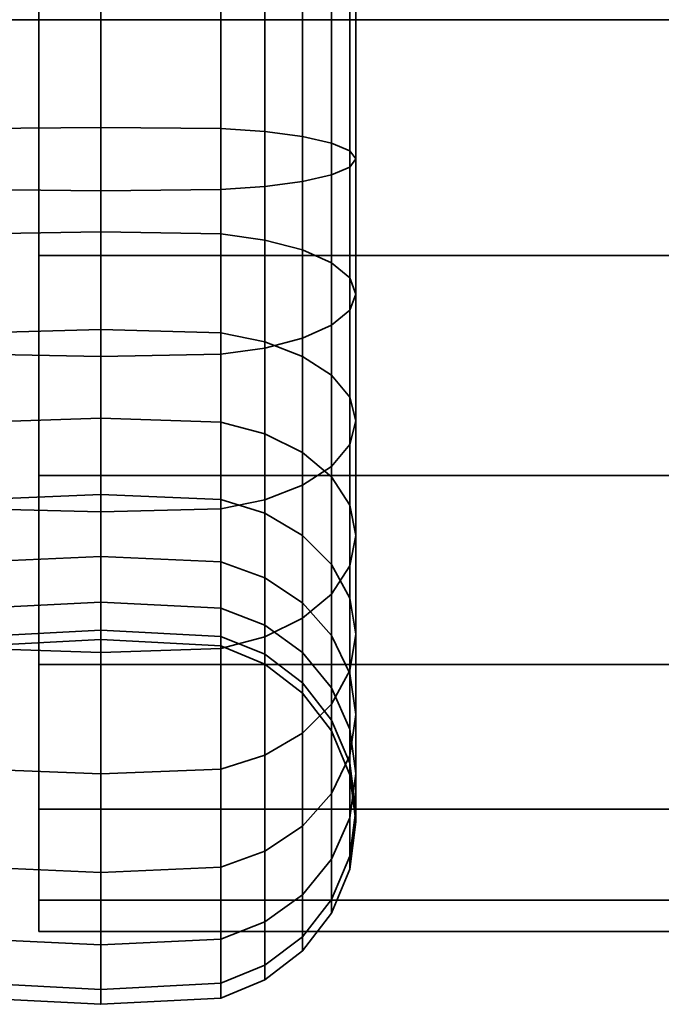
# Model space of a CAD drawing. Units: millimetres. Extents: x -360 to 360, y 0 to 502.
# Drawn here: x -307 to -289, y 330 to 357 of the extents above; entities that cross this region are included whole.
import ezdxf

# ---------------------------------------------------------------- set-up
doc = ezdxf.new("R2010")
doc.units = ezdxf.units.MM
doc.layers.add('kedersystem', color=4, linetype='Continuous', lineweight=35)

msp = doc.modelspace()

# ---------------------------------------------------------------- meshes
at = {"layer": 'kedersystem'}
mesh = msp.add_polyface(dxfattribs=at)
corners = [(-306.5, 331.524, 136.832), (306.5, 331.524, 136.832), (-306.5, 332.376, 143.302), (306.5, 332.376, 143.302), (-306.5, 334.873, 149.332), (306.5, 334.873, 149.332), (-306.5, 338.846, 154.51), (306.5, 338.846, 154.51), (-306.5, 344.024, 158.483), (306.5, 344.024, 158.483), (-306.5, 350.053, 160.98), (306.5, 350.053, 160.98), (-306.5, 356.524, 161.832), (306.5, 356.524, 161.832), (-306.5, 362.994, 160.98), (306.5, 362.994, 160.98), (-306.5, 369.024, 158.483), (306.5, 369.024, 158.483), (-306.5, 374.201, 154.51), (306.5, 374.201, 154.51), (-306.5, 378.174, 149.332), (306.5, 378.174, 149.332), (-306.5, 380.672, 143.302), (306.5, 380.672, 143.302), (-306.5, 381.524, 136.832), (306.5, 381.524, 136.832), (-306.5, 380.672, 130.362), (306.5, 380.672, 130.362), (-306.5, 378.174, 124.332), (306.5, 378.174, 124.332), (-306.5, 374.201, 119.154), (306.5, 374.201, 119.154), (-306.5, 369.024, 115.181), (306.5, 369.024, 115.181), (-306.5, 362.994, 112.684), (306.5, 362.994, 112.684), (-306.5, 356.524, 111.832), (306.5, 356.524, 111.832), (-306.5, 350.053, 112.684), (306.5, 350.053, 112.684), (-306.5, 344.024, 115.181), (306.5, 344.024, 115.181), (-306.5, 338.846, 119.154), (306.5, 338.846, 119.154), (-306.5, 334.873, 124.332), (306.5, 334.873, 124.332), (-306.5, 332.376, 130.362), (306.5, 332.376, 130.362)]
mesh.append_faces([[corners[k] for k in face] for face in [(1, 3, 2, 0), (3, 5, 4, 2), (5, 7, 6, 4), (7, 9, 8, 6), (9, 11, 10, 8), (11, 13, 12, 10), (13, 15, 14, 12), (15, 17, 16, 14), (17, 19, 18, 16), (19, 21, 20, 18), (21, 23, 22, 20), (23, 25, 24, 22), (25, 27, 26, 24), (27, 29, 28, 26), (29, 31, 30, 28), (31, 33, 32, 30), (33, 35, 34, 32), (35, 37, 36, 34), (37, 39, 38, 36), (39, 41, 40, 38), (41, 43, 42, 40), (43, 45, 44, 42), (45, 47, 46, 44), (47, 1, 0, 46)]])
mesh.append_faces([[corners[k] for k in face] for face in [(0, 44, 46), (47, 3, 1)]], dxfattribs={"vtx0": -1})
mesh.append_faces([[corners[k] for k in face] for face in [(0, 4, 6), (0, 6, 8), (0, 8, 10), (0, 10, 12), (0, 12, 14), (0, 14, 16), (0, 16, 18), (0, 18, 20), (0, 20, 22), (0, 22, 24), (0, 24, 26), (0, 26, 28), (0, 28, 30), (0, 30, 32), (0, 32, 34), (0, 34, 36), (0, 36, 38), (0, 38, 40), (0, 40, 42), (0, 42, 44), (47, 43, 41), (47, 41, 39), (47, 39, 37), (47, 37, 35), (47, 35, 33), (47, 33, 31), (47, 31, 29), (47, 29, 27), (47, 27, 25), (47, 25, 23), (47, 23, 21), (47, 21, 19), (47, 19, 17), (47, 17, 15), (47, 15, 13), (47, 13, 11), (47, 11, 9), (47, 9, 7), (47, 7, 5), (47, 5, 3)]], dxfattribs={"vtx0": -1, "vtx2": -1})
mesh.append_faces([[corners[k] for k in face] for face in [(0, 2, 4), (47, 45, 43)]], dxfattribs={"vtx2": -1})
mesh = msp.add_polyface(dxfattribs=at)
corners = [(-309.8, 365.551, 121.197), (-309.3, 365.359, 121.529), (-309.3, 367.882, 123.296), (-309.8, 368.128, 123.002), (-309.8, 362.698, 119.867), (-309.3, 362.567, 120.228), (-309.8, 359.659, 119.053), (-309.3, 359.592, 119.431), (-309.8, 356.524, 118.778), (-309.3, 356.524, 119.162), (-304.8, 356.524, 163.832), (-304.8, 361.212, 163.422), (-308.094, 361.183, 163.254), (-308.094, 356.524, 163.662), (-309.3, 361.096, 162.762), (-309.3, 356.524, 163.162), (-309.3, 356.524, 154.502), (-309.3, 359.592, 154.233), (-308.094, 359.505, 153.742), (-308.094, 356.524, 154.002), (-304.8, 359.476, 153.574), (-304.8, 356.524, 153.832), (-301.506, 359.505, 153.742), (-301.506, 356.524, 154.002), (-301.506, 356.524, 163.662), (-301.506, 361.183, 163.254), (-304.8, 365.758, 162.204), (-308.094, 365.7, 162.044), (-309.3, 365.529, 161.574), (-309.3, 362.567, 153.436), (-308.094, 362.396, 152.967), (-304.8, 362.338, 152.807), (-301.506, 362.396, 152.967), (-301.506, 365.7, 162.044), (-304.8, 370.024, 160.215), (-308.094, 369.939, 160.067), (-309.3, 369.689, 159.635), (-309.3, 365.359, 152.135), (-308.094, 365.109, 151.702), (-304.8, 365.024, 151.554), (-301.506, 365.109, 151.702), (-301.506, 369.939, 160.067), (-309.3, 367.882, 150.368), (-308.094, 367.561, 149.985), (-304.8, 367.451, 149.855), (-301.506, 367.561, 149.985), (-309.3, 370.06, 148.19), (-308.094, 369.677, 147.869), (-304.8, 369.547, 147.759), (-309.3, 371.826, 145.667), (-308.094, 371.394, 145.417), (-304.8, 371.246, 145.332), (-308.094, 371.394, 128.247), (-308.094, 369.677, 125.795), (-304.8, 369.547, 125.905), (-304.8, 371.246, 128.332), (-309.3, 370.06, 125.474), (-308.094, 367.561, 123.679), (-304.8, 367.451, 123.809), (-308.094, 365.109, 121.962), (-304.8, 365.024, 122.11), (-304.8, 370.024, 113.449), (-304.8, 365.758, 111.46), (-308.094, 365.7, 111.62), (-308.094, 369.939, 113.597), (-309.3, 365.529, 112.09), (-309.3, 369.689, 114.029), (-308.094, 362.396, 120.697), (-304.8, 362.338, 120.857), (-304.8, 361.212, 110.242), (-308.094, 361.183, 110.41), (-309.3, 361.096, 110.902), (-308.094, 359.505, 119.922), (-304.8, 359.476, 120.09), (-304.8, 356.524, 109.832), (-308.094, 356.524, 110.002), (-309.3, 356.524, 110.502), (-308.094, 356.524, 119.662), (-304.8, 356.524, 119.832)]
mesh.append_faces([[corners[k] for k in face] for face in [(0, 1, 2, 3), (4, 5, 1, 0), (6, 7, 5, 4), (8, 9, 7, 6), (10, 11, 12, 13), (13, 12, 14, 15), (16, 17, 18, 19), (19, 18, 20, 21), (21, 20, 22, 23), (24, 25, 11, 10), (11, 26, 27, 12), (12, 27, 28, 14), (17, 29, 30, 18), (18, 30, 31, 20), (20, 31, 32, 22), (25, 33, 26, 11), (26, 34, 35, 27), (27, 35, 36, 28), (29, 37, 38, 30), (30, 38, 39, 31), (31, 39, 40, 32), (33, 41, 34, 26), (37, 42, 43, 38), (38, 43, 44, 39), (39, 44, 45, 40), (42, 46, 47, 43), (43, 47, 48, 44), (46, 49, 50, 47), (47, 50, 51, 48), (52, 53, 54, 55), (56, 2, 57, 53), (53, 57, 58, 54), (2, 1, 59, 57), (57, 59, 60, 58), (61, 62, 63, 64), (64, 63, 65, 66), (1, 5, 67, 59), (59, 67, 68, 60), (62, 69, 70, 63), (63, 70, 71, 65), (5, 7, 72, 67), (67, 72, 73, 68), (69, 74, 75, 70), (70, 75, 76, 71), (7, 9, 77, 72), (72, 77, 78, 73)]])
mesh = msp.add_polyface(dxfattribs=at)
corners = [(-301.506, 356.524, 154.002), (-301.506, 359.505, 153.742), (-300.3, 359.592, 154.233), (-300.3, 356.524, 154.502), (-299.264, 359.73, 155.016), (-299.264, 356.524, 155.296), (-298.47, 359.91, 156.036), (-298.47, 356.524, 156.332), (-297.97, 360.119, 157.223), (-297.97, 356.524, 157.538), (-297.8, 360.344, 158.498), (-297.8, 356.524, 158.832), (-297.97, 360.569, 159.772), (-297.97, 356.524, 160.126), (-298.47, 360.778, 160.96), (-298.47, 356.524, 161.332), (-299.264, 360.958, 161.98), (-299.264, 356.524, 162.368), (-300.3, 361.096, 162.762), (-300.3, 356.524, 163.162), (-301.506, 361.183, 163.254), (-301.506, 356.524, 163.662), (-301.506, 362.396, 152.967), (-300.3, 362.567, 153.436), (-299.264, 362.839, 154.183), (-298.47, 363.193, 155.156), (-297.97, 363.606, 156.289), (-297.8, 364.048, 157.505), (-297.97, 364.491, 158.721), (-298.47, 364.903, 159.854), (-299.264, 365.257, 160.828), (-300.3, 365.529, 161.574), (-301.506, 365.7, 162.044), (-301.506, 365.109, 151.702), (-300.3, 365.359, 152.135), (-304.8, 365.024, 122.11), (-304.8, 362.338, 120.857), (-301.506, 362.396, 120.697), (-301.506, 365.109, 121.962), (-304.8, 359.476, 120.09), (-301.506, 359.505, 119.922), (-300.3, 359.592, 119.431), (-300.3, 362.567, 120.228), (-299.264, 359.73, 118.648), (-299.264, 362.839, 119.481), (-298.47, 359.91, 117.628), (-298.47, 363.193, 118.508), (-297.97, 360.119, 116.441), (-297.97, 363.606, 117.375), (-297.8, 360.344, 115.166), (-297.8, 364.048, 116.159), (-297.97, 360.569, 113.892), (-297.97, 364.491, 114.943), (-298.47, 360.778, 112.704), (-298.47, 364.903, 113.81), (-299.264, 360.958, 111.684), (-299.264, 365.257, 112.836), (-300.3, 361.096, 110.902), (-300.3, 365.529, 112.09), (-301.506, 361.183, 110.41), (-301.506, 365.7, 111.62), (-304.8, 361.212, 110.242), (-304.8, 365.758, 111.46), (-304.8, 356.524, 119.832), (-301.506, 356.524, 119.662), (-300.3, 356.524, 119.162), (-299.264, 356.524, 118.368), (-298.47, 356.524, 117.332), (-297.97, 356.524, 116.126), (-297.8, 356.524, 114.832), (-297.97, 356.524, 113.538), (-298.47, 356.524, 112.332), (-299.264, 356.524, 111.296), (-300.3, 356.524, 110.502), (-301.506, 356.524, 110.002), (-304.8, 356.524, 109.832)]
mesh.append_faces([[corners[k] for k in face] for face in [(0, 1, 2, 3), (3, 2, 4, 5), (5, 4, 6, 7), (7, 6, 8, 9), (9, 8, 10, 11), (11, 10, 12, 13), (13, 12, 14, 15), (15, 14, 16, 17), (17, 16, 18, 19), (19, 18, 20, 21), (1, 22, 23, 2), (2, 23, 24, 4), (4, 24, 25, 6), (6, 25, 26, 8), (8, 26, 27, 10), (10, 27, 28, 12), (12, 28, 29, 14), (14, 29, 30, 16), (16, 30, 31, 18), (18, 31, 32, 20), (22, 33, 34, 23), (35, 36, 37, 38), (36, 39, 40, 37), (37, 40, 41, 42), (42, 41, 43, 44), (44, 43, 45, 46), (46, 45, 47, 48), (48, 47, 49, 50), (50, 49, 51, 52), (52, 51, 53, 54), (54, 53, 55, 56), (56, 55, 57, 58), (58, 57, 59, 60), (60, 59, 61, 62), (39, 63, 64, 40), (40, 64, 65, 41), (41, 65, 66, 43), (43, 66, 67, 45), (45, 67, 68, 47), (47, 68, 69, 49), (49, 69, 70, 51), (51, 70, 71, 53), (53, 71, 72, 55), (55, 72, 73, 57), (57, 73, 74, 59), (59, 74, 75, 61)]])
mesh = msp.add_polyface(dxfattribs=at)
corners = [(-308.094, 341.654, 145.417), (-308.094, 343.371, 147.869), (-304.8, 343.501, 147.759), (-304.8, 341.801, 145.332), (-301.506, 343.371, 147.869), (-301.506, 341.654, 145.417), (-309.3, 342.988, 148.19), (-309.3, 345.166, 150.368), (-308.094, 345.487, 149.985), (-304.8, 345.596, 149.855), (-301.506, 345.487, 149.985), (-309.3, 347.689, 152.135), (-308.094, 347.939, 151.702), (-304.8, 348.024, 151.554), (-301.506, 347.939, 151.702), (-304.8, 343.024, 160.215), (-304.8, 347.289, 162.204), (-308.094, 347.348, 162.044), (-308.094, 343.109, 160.067), (-309.3, 347.518, 161.574), (-309.3, 343.359, 159.635), (-309.3, 350.48, 153.436), (-308.094, 350.651, 152.967), (-304.8, 350.709, 152.807), (-301.506, 350.651, 152.967), (-301.506, 343.109, 160.067), (-301.506, 347.348, 162.044), (-304.8, 351.835, 163.422), (-308.094, 351.865, 163.254), (-309.3, 351.952, 162.762), (-309.3, 353.455, 154.233), (-308.094, 353.542, 153.742), (-304.8, 353.572, 153.574), (-301.506, 353.542, 153.742), (-301.506, 351.865, 163.254), (-304.8, 356.524, 163.832), (-308.094, 356.524, 163.662), (-309.3, 356.524, 163.162), (-309.3, 356.524, 154.502), (-308.094, 356.524, 154.002), (-304.8, 356.524, 153.832), (-301.506, 356.524, 154.002), (-301.506, 356.524, 163.662), (-304.8, 356.524, 109.832), (-304.8, 351.835, 110.242), (-308.094, 351.865, 110.41), (-308.094, 356.524, 110.002), (-309.3, 351.952, 110.902), (-309.3, 356.524, 110.502), (-309.3, 356.524, 119.162), (-309.3, 353.455, 119.431), (-308.094, 353.542, 119.922), (-308.094, 356.524, 119.662), (-304.8, 353.572, 120.09), (-304.8, 356.524, 119.832), (-301.506, 353.542, 119.922), (-301.506, 356.524, 119.662), (-301.506, 356.524, 110.002), (-301.506, 351.865, 110.41), (-304.8, 347.289, 111.46), (-308.094, 347.348, 111.62), (-309.3, 347.518, 112.09), (-309.3, 350.48, 120.228), (-308.094, 350.651, 120.697), (-304.8, 350.709, 120.857), (-304.8, 343.024, 113.449), (-308.094, 343.109, 113.597), (-309.3, 343.359, 114.029), (-309.3, 347.689, 121.529), (-308.094, 347.939, 121.962), (-304.8, 348.024, 122.11), (-309.3, 345.166, 123.296), (-308.094, 345.487, 123.679), (-304.8, 345.596, 123.809), (-309.3, 342.988, 125.474), (-308.094, 343.371, 125.795), (-304.8, 343.501, 125.905), (-309.3, 341.221, 127.997), (-308.094, 341.654, 128.247), (-304.8, 341.801, 128.332)]
mesh.append_faces([[corners[k] for k in face] for face in [(0, 1, 2, 3), (3, 2, 4, 5), (6, 7, 8, 1), (1, 8, 9, 2), (2, 9, 10, 4), (7, 11, 12, 8), (8, 12, 13, 9), (9, 13, 14, 10), (15, 16, 17, 18), (18, 17, 19, 20), (11, 21, 22, 12), (12, 22, 23, 13), (13, 23, 24, 14), (25, 26, 16, 15), (16, 27, 28, 17), (17, 28, 29, 19), (21, 30, 31, 22), (22, 31, 32, 23), (23, 32, 33, 24), (26, 34, 27, 16), (27, 35, 36, 28), (28, 36, 37, 29), (30, 38, 39, 31), (31, 39, 40, 32), (32, 40, 41, 33), (34, 42, 35, 27), (43, 44, 45, 46), (46, 45, 47, 48), (49, 50, 51, 52), (52, 51, 53, 54), (54, 53, 55, 56), (57, 58, 44, 43), (44, 59, 60, 45), (45, 60, 61, 47), (50, 62, 63, 51), (51, 63, 64, 53), (59, 65, 66, 60), (60, 66, 67, 61), (62, 68, 69, 63), (63, 69, 70, 64), (68, 71, 72, 69), (69, 72, 73, 70), (71, 74, 75, 72), (72, 75, 76, 73), (74, 77, 78, 75), (75, 78, 79, 76)]])
mesh = msp.add_polyface(dxfattribs=at)
corners = [(-301.506, 347.939, 151.702), (-301.506, 350.651, 152.967), (-300.3, 350.48, 153.436), (-300.3, 347.689, 152.135), (-299.264, 350.209, 154.183), (-299.264, 347.292, 152.823), (-301.506, 353.542, 153.742), (-300.3, 353.455, 154.233), (-299.264, 353.317, 155.016), (-298.47, 353.138, 156.036), (-298.47, 349.854, 155.156), (-297.97, 352.928, 157.223), (-297.97, 349.442, 156.289), (-297.8, 352.704, 158.498), (-297.8, 348.999, 157.505), (-297.97, 352.479, 159.772), (-297.97, 348.557, 158.721), (-298.47, 352.269, 160.96), (-298.47, 348.144, 159.854), (-299.264, 352.09, 161.98), (-299.264, 347.79, 160.828), (-300.3, 351.952, 162.762), (-300.3, 347.518, 161.574), (-301.506, 351.865, 163.254), (-301.506, 347.348, 162.044), (-301.506, 356.524, 154.002), (-300.3, 356.524, 154.502), (-299.264, 356.524, 155.296), (-298.47, 356.524, 156.332), (-297.97, 356.524, 157.538), (-297.8, 356.524, 158.832), (-297.97, 356.524, 160.126), (-298.47, 356.524, 161.332), (-299.264, 356.524, 162.368), (-300.3, 356.524, 163.162), (-301.506, 356.524, 163.662), (-301.506, 356.524, 119.662), (-301.506, 353.542, 119.922), (-300.3, 353.455, 119.431), (-300.3, 356.524, 119.162), (-299.264, 353.317, 118.648), (-299.264, 356.524, 118.368), (-298.47, 353.138, 117.628), (-298.47, 356.524, 117.332), (-297.97, 352.928, 116.441), (-297.97, 356.524, 116.126), (-297.8, 352.704, 115.166), (-297.8, 356.524, 114.832), (-297.97, 352.479, 113.892), (-297.97, 356.524, 113.538), (-298.47, 352.269, 112.704), (-298.47, 356.524, 112.332), (-299.264, 352.09, 111.684), (-299.264, 356.524, 111.296), (-300.3, 351.952, 110.902), (-300.3, 356.524, 110.502), (-301.506, 351.865, 110.41), (-301.506, 356.524, 110.002), (-304.8, 353.572, 120.09), (-304.8, 350.709, 120.857), (-301.506, 350.651, 120.697), (-300.3, 350.48, 120.228), (-299.264, 350.209, 119.481), (-298.47, 349.854, 118.508), (-297.97, 349.442, 117.375), (-297.8, 348.999, 116.159), (-297.97, 348.557, 114.943), (-298.47, 348.144, 113.81), (-299.264, 347.79, 112.836), (-300.3, 347.518, 112.09), (-301.506, 347.348, 111.62), (-304.8, 347.289, 111.46), (-304.8, 351.835, 110.242), (-304.8, 348.024, 122.11), (-301.506, 347.939, 121.962), (-300.3, 347.689, 121.529), (-299.264, 347.292, 120.841)]
mesh.append_faces([[corners[k] for k in face] for face in [(0, 1, 2, 3), (3, 2, 4, 5), (1, 6, 7, 2), (2, 7, 8, 4), (4, 8, 9, 10), (10, 9, 11, 12), (12, 11, 13, 14), (14, 13, 15, 16), (16, 15, 17, 18), (18, 17, 19, 20), (20, 19, 21, 22), (22, 21, 23, 24), (6, 25, 26, 7), (7, 26, 27, 8), (8, 27, 28, 9), (9, 28, 29, 11), (11, 29, 30, 13), (13, 30, 31, 15), (15, 31, 32, 17), (17, 32, 33, 19), (19, 33, 34, 21), (21, 34, 35, 23), (36, 37, 38, 39), (39, 38, 40, 41), (41, 40, 42, 43), (43, 42, 44, 45), (45, 44, 46, 47), (47, 46, 48, 49), (49, 48, 50, 51), (51, 50, 52, 53), (53, 52, 54, 55), (55, 54, 56, 57), (58, 59, 60, 37), (37, 60, 61, 38), (38, 61, 62, 40), (40, 62, 63, 42), (42, 63, 64, 44), (44, 64, 65, 46), (46, 65, 66, 48), (48, 66, 67, 50), (50, 67, 68, 52), (52, 68, 69, 54), (54, 69, 70, 56), (56, 70, 71, 72), (59, 73, 74, 60), (60, 74, 75, 61), (61, 75, 76, 62)]])
mesh = msp.add_polyface(dxfattribs=at)
corners = [(-301.506, 341.654, 145.417), (-301.506, 343.371, 147.869), (-300.3, 342.988, 148.19), (-300.3, 341.221, 145.667), (-301.506, 345.487, 149.985), (-300.3, 345.166, 150.368), (-299.264, 344.655, 150.977), (-299.264, 342.379, 148.701), (-298.47, 343.989, 151.77), (-298.47, 341.586, 149.366), (-297.97, 343.214, 152.694), (-297.97, 340.662, 150.142), (-301.506, 347.939, 151.702), (-300.3, 347.689, 152.135), (-299.264, 347.292, 152.823), (-298.47, 346.774, 153.72), (-297.97, 346.171, 154.764), (-297.8, 345.524, 155.885), (-297.8, 342.382, 153.685), (-297.97, 344.877, 157.005), (-297.97, 341.551, 154.676), (-298.47, 344.274, 158.05), (-298.47, 340.775, 155.6), (-299.264, 343.756, 158.946), (-299.264, 340.11, 156.393), (-299.264, 350.209, 154.183), (-298.47, 349.854, 155.156), (-297.97, 349.442, 156.289), (-297.8, 348.999, 157.505), (-297.97, 348.557, 158.721), (-298.47, 348.144, 159.854), (-299.264, 347.79, 160.828), (-300.3, 347.518, 161.574), (-300.3, 343.359, 159.635), (-301.506, 347.348, 162.044), (-301.506, 343.109, 160.067), (-299.264, 350.209, 119.481), (-299.264, 347.292, 120.841), (-298.47, 346.774, 119.945), (-298.47, 349.854, 118.508), (-297.97, 346.171, 118.9), (-297.97, 349.442, 117.375), (-297.8, 345.524, 117.779), (-297.8, 348.999, 116.159), (-297.97, 344.877, 116.659), (-297.97, 348.557, 114.943), (-298.47, 344.274, 115.614), (-298.47, 348.144, 113.81), (-299.264, 343.756, 114.718), (-299.264, 347.79, 112.836), (-300.3, 343.359, 114.029), (-300.3, 347.518, 112.09), (-301.506, 343.109, 113.597), (-301.506, 347.348, 111.62), (-304.8, 343.024, 113.449), (-304.8, 347.289, 111.46), (-304.8, 348.024, 122.11), (-304.8, 345.596, 123.809), (-301.506, 345.487, 123.679), (-301.506, 347.939, 121.962), (-300.3, 345.166, 123.296), (-300.3, 347.689, 121.529), (-299.264, 344.655, 122.687), (-298.47, 343.989, 121.894), (-297.97, 343.214, 120.97), (-297.8, 342.382, 119.979), (-297.97, 341.551, 118.988), (-298.47, 340.775, 118.064), (-299.264, 340.11, 117.271), (-304.8, 343.501, 125.905), (-301.506, 343.371, 125.795), (-300.3, 342.988, 125.474), (-299.264, 342.379, 124.963), (-298.47, 341.586, 124.298), (-297.97, 340.662, 123.523), (-304.8, 341.801, 128.332), (-301.506, 341.654, 128.247), (-300.3, 341.221, 127.997)]
mesh.append_faces([[corners[k] for k in face] for face in [(0, 1, 2, 3), (1, 4, 5, 2), (2, 5, 6, 7), (7, 6, 8, 9), (9, 8, 10, 11), (4, 12, 13, 5), (5, 13, 14, 6), (6, 14, 15, 8), (8, 15, 16, 10), (10, 16, 17, 18), (18, 17, 19, 20), (20, 19, 21, 22), (22, 21, 23, 24), (14, 25, 26, 15), (15, 26, 27, 16), (16, 27, 28, 17), (17, 28, 29, 19), (19, 29, 30, 21), (21, 30, 31, 23), (23, 31, 32, 33), (33, 32, 34, 35), (36, 37, 38, 39), (39, 38, 40, 41), (41, 40, 42, 43), (43, 42, 44, 45), (45, 44, 46, 47), (47, 46, 48, 49), (49, 48, 50, 51), (51, 50, 52, 53), (53, 52, 54, 55), (56, 57, 58, 59), (59, 58, 60, 61), (61, 60, 62, 37), (37, 62, 63, 38), (38, 63, 64, 40), (40, 64, 65, 42), (42, 65, 66, 44), (44, 66, 67, 46), (46, 67, 68, 48), (57, 69, 70, 58), (58, 70, 71, 60), (60, 71, 72, 62), (62, 72, 73, 63), (63, 73, 74, 64), (69, 75, 76, 70), (70, 76, 77, 71)]])
mesh = msp.add_polyface(dxfattribs=at)
corners = [(-309.8, 338.745, 139.967), (-309.3, 339.122, 139.9), (-309.3, 338.854, 136.832), (-309.8, 338.47, 136.832), (-309.8, 339.559, 143.007), (-309.3, 339.92, 142.875), (-309.8, 340.889, 145.859), (-309.3, 341.221, 145.667), (-309.8, 342.694, 148.437), (-309.3, 342.988, 148.19), (-310.336, 336.962, 153.246), (-310.336, 340.11, 156.393), (-310.746, 340.454, 155.983), (-310.746, 337.373, 152.902), (-310.336, 343.756, 158.946), (-310.746, 344.024, 158.483), (-310.336, 340.11, 117.271), (-310.336, 336.962, 120.418), (-310.746, 337.373, 120.762), (-310.746, 340.454, 117.681), (-309.8, 340.889, 127.805), (-309.3, 341.221, 127.997), (-309.3, 342.988, 125.474), (-309.8, 342.694, 125.227), (-309.8, 339.559, 130.657), (-309.3, 339.92, 130.789), (-309.8, 338.745, 133.697), (-309.3, 339.122, 133.764), (-308.094, 339.614, 139.814), (-308.094, 339.353, 136.832), (-304.8, 339.782, 139.784), (-304.8, 339.524, 136.832), (-301.506, 339.614, 139.814), (-301.506, 339.353, 136.832), (-300.3, 339.122, 139.9), (-300.3, 338.854, 136.832), (-308.094, 340.389, 142.705), (-304.8, 340.549, 142.646), (-301.506, 340.389, 142.705), (-308.094, 341.654, 145.417), (-304.8, 341.801, 145.332), (-301.506, 341.654, 145.417), (-309.3, 336.354, 153.757), (-309.3, 339.599, 157.002), (-304.8, 339.169, 157.515), (-304.8, 343.024, 160.215), (-308.094, 343.109, 160.067), (-308.094, 339.278, 157.385), (-309.3, 343.359, 159.635), (-301.506, 339.278, 157.385), (-301.506, 343.109, 160.067), (-304.8, 343.024, 113.449), (-304.8, 339.169, 116.149), (-308.094, 339.278, 116.279), (-308.094, 343.109, 113.597), (-309.3, 339.599, 116.662), (-309.3, 343.359, 114.029), (-310.336, 343.756, 114.718), (-301.506, 343.109, 113.597), (-301.506, 339.278, 116.279), (-309.3, 336.354, 119.907), (-308.094, 340.389, 130.959), (-308.094, 341.654, 128.247), (-304.8, 340.549, 131.018), (-304.8, 341.801, 128.332), (-301.506, 340.389, 130.959), (-301.506, 341.654, 128.247), (-308.094, 339.614, 133.85), (-304.8, 339.782, 133.88), (-301.506, 339.614, 133.85)]
mesh.append_faces([[corners[k] for k in face] for face in [(0, 1, 2, 3), (4, 5, 1, 0), (6, 7, 5, 4), (8, 9, 7, 6), (10, 11, 12, 13), (11, 14, 15, 12), (16, 17, 18, 19), (20, 21, 22, 23), (24, 25, 21, 20), (26, 27, 25, 24), (3, 2, 27, 26), (2, 1, 28, 29), (29, 28, 30, 31), (31, 30, 32, 33), (33, 32, 34, 35), (1, 5, 36, 28), (28, 36, 37, 30), (30, 37, 38, 32), (5, 7, 39, 36), (36, 39, 40, 37), (37, 40, 41, 38), (42, 43, 11, 10), (44, 45, 46, 47), (47, 46, 48, 43), (43, 48, 14, 11), (49, 50, 45, 44), (51, 52, 53, 54), (54, 53, 55, 56), (56, 55, 16, 57), (58, 59, 52, 51), (55, 60, 17, 16), (21, 25, 61, 62), (62, 61, 63, 64), (64, 63, 65, 66), (25, 27, 67, 61), (61, 67, 68, 63), (63, 68, 69, 65), (27, 2, 29, 67), (67, 29, 31, 68), (68, 31, 33, 69)]])
mesh.append_faces([[corners[k] for k in face] for face in [(0, 6, 4)]], dxfattribs={"vtx0": -1})
mesh.append_faces([[corners[k] for k in face] for face in [(0, 26, 24), (0, 24, 20), (0, 20, 23), (0, 8, 6)]], dxfattribs={"vtx0": -1, "vtx2": -1})
mesh.append_faces([[corners[k] for k in face] for face in [(0, 3, 26)]], dxfattribs={"vtx2": -1})
mesh = msp.add_polyface(dxfattribs=at)
corners = [(-300.3, 338.854, 136.832), (-300.3, 339.122, 139.9), (-299.264, 338.34, 140.038), (-299.264, 338.059, 136.832), (-298.47, 337.32, 140.218), (-298.47, 337.024, 136.832), (-301.506, 339.614, 139.814), (-301.506, 340.389, 142.705), (-300.3, 339.92, 142.875), (-299.264, 339.173, 143.147), (-298.47, 338.2, 143.501), (-301.506, 341.654, 145.417), (-300.3, 341.221, 145.667), (-299.264, 340.533, 146.064), (-298.47, 339.636, 146.582), (-297.97, 338.592, 147.185), (-297.97, 337.067, 143.914), (-297.8, 337.471, 147.832), (-297.8, 335.851, 144.356), (-300.3, 342.988, 148.19), (-299.264, 342.379, 148.701), (-298.47, 341.586, 149.366), (-297.97, 340.662, 150.142), (-297.8, 339.671, 150.973), (-297.97, 338.679, 151.805), (-297.97, 336.351, 148.479), (-297.97, 343.214, 152.694), (-297.8, 342.382, 153.685), (-297.97, 341.551, 154.676), (-298.47, 340.775, 155.6), (-298.47, 337.756, 152.58), (-299.264, 340.11, 156.393), (-299.264, 336.962, 153.246), (-300.3, 339.599, 157.002), (-300.3, 336.354, 153.757), (-301.506, 339.278, 157.385), (-301.506, 335.971, 154.078), (-299.264, 343.756, 158.946), (-300.3, 343.359, 159.635), (-301.506, 343.109, 160.067), (-299.264, 343.756, 114.718), (-299.264, 340.11, 117.271), (-300.3, 339.599, 116.662), (-300.3, 343.359, 114.029), (-301.506, 339.278, 116.279), (-301.506, 343.109, 113.597), (-297.97, 343.214, 120.97), (-297.97, 340.662, 123.523), (-297.8, 339.671, 122.691), (-297.8, 342.382, 119.979), (-297.97, 338.679, 121.859), (-297.97, 341.551, 118.988), (-298.47, 337.756, 121.084), (-298.47, 340.775, 118.064), (-299.264, 336.962, 120.418), (-300.3, 336.354, 119.907), (-301.506, 335.971, 119.586), (-300.3, 342.988, 125.474), (-300.3, 341.221, 127.997), (-299.264, 340.533, 127.6), (-299.264, 342.379, 124.963), (-298.47, 339.636, 127.082), (-298.47, 341.586, 124.298), (-297.97, 338.592, 126.479), (-297.8, 337.471, 125.832), (-297.97, 336.351, 125.185), (-301.506, 341.654, 128.247), (-301.506, 340.389, 130.959), (-300.3, 339.92, 130.789), (-299.264, 339.173, 130.517), (-298.47, 338.2, 130.163), (-297.97, 337.067, 129.75), (-297.8, 335.851, 129.308), (-301.506, 339.614, 133.85), (-300.3, 339.122, 133.764), (-299.264, 338.34, 133.626), (-298.47, 337.32, 133.446), (-301.506, 339.353, 136.832)]
mesh.append_faces([[corners[k] for k in face] for face in [(0, 1, 2, 3), (3, 2, 4, 5), (6, 7, 8, 1), (1, 8, 9, 2), (2, 9, 10, 4), (7, 11, 12, 8), (8, 12, 13, 9), (9, 13, 14, 10), (10, 14, 15, 16), (16, 15, 17, 18), (12, 19, 20, 13), (13, 20, 21, 14), (14, 21, 22, 15), (15, 22, 23, 17), (17, 23, 24, 25), (22, 26, 27, 23), (23, 27, 28, 24), (24, 28, 29, 30), (30, 29, 31, 32), (32, 31, 33, 34), (34, 33, 35, 36), (31, 37, 38, 33), (33, 38, 39, 35), (40, 41, 42, 43), (43, 42, 44, 45), (46, 47, 48, 49), (49, 48, 50, 51), (51, 50, 52, 53), (53, 52, 54, 41), (41, 54, 55, 42), (42, 55, 56, 44), (57, 58, 59, 60), (60, 59, 61, 62), (62, 61, 63, 47), (47, 63, 64, 48), (48, 64, 65, 50), (66, 67, 68, 58), (58, 68, 69, 59), (59, 69, 70, 61), (61, 70, 71, 63), (63, 71, 72, 64), (67, 73, 74, 68), (68, 74, 75, 69), (69, 75, 76, 70), (73, 77, 0, 74), (74, 0, 3, 75), (75, 3, 5, 76)]])
mesh = msp.add_polyface(dxfattribs=at)
corners = [(-310.336, 330.988, 136.832), (-310.336, 331.376, 141.266), (-310.746, 331.904, 141.173), (-310.746, 331.524, 136.832), (-310.336, 332.528, 145.566), (-310.746, 333.031, 145.383), (-310.336, 334.409, 149.6), (-310.746, 334.873, 149.332), (-310.336, 336.962, 153.246), (-310.746, 337.373, 152.902), (-310.336, 336.962, 120.418), (-310.336, 334.409, 124.064), (-310.746, 334.873, 124.332), (-310.746, 337.373, 120.762), (-310.336, 332.528, 128.098), (-310.746, 333.031, 128.282), (-310.336, 331.376, 132.398), (-310.746, 331.904, 132.491), (-304.8, 329.524, 136.832), (-304.8, 329.934, 141.521), (-308.094, 330.102, 141.491), (-308.094, 329.694, 136.832), (-309.3, 330.594, 141.404), (-309.3, 330.194, 136.832), (-301.506, 329.694, 136.832), (-301.506, 330.102, 141.491), (-304.8, 331.152, 146.067), (-308.094, 331.312, 146.008), (-309.3, 331.782, 145.837), (-301.506, 331.312, 146.008), (-304.8, 333.141, 150.332), (-308.094, 333.289, 150.247), (-309.3, 333.721, 149.997), (-301.506, 333.289, 150.247), (-304.8, 335.841, 154.187), (-308.094, 335.971, 154.078), (-309.3, 336.354, 153.757), (-301.506, 335.971, 154.078), (-304.8, 339.169, 157.515), (-308.094, 339.278, 157.385), (-309.3, 339.599, 157.002), (-301.506, 339.278, 157.385), (-304.8, 339.169, 116.149), (-304.8, 335.841, 119.477), (-308.094, 335.971, 119.586), (-308.094, 339.278, 116.279), (-309.3, 336.354, 119.907), (-309.3, 339.599, 116.662), (-301.506, 339.278, 116.279), (-301.506, 335.971, 119.586), (-304.8, 333.141, 123.332), (-308.094, 333.289, 123.417), (-309.3, 333.721, 123.667), (-301.506, 333.289, 123.417), (-304.8, 331.152, 127.597), (-308.094, 331.312, 127.656), (-309.3, 331.782, 127.827), (-301.506, 331.312, 127.656), (-304.8, 329.934, 132.144), (-308.094, 330.102, 132.173), (-309.3, 330.594, 132.26), (-301.506, 330.102, 132.173)]
mesh.append_faces([[corners[k] for k in face] for face in [(0, 1, 2, 3), (1, 4, 5, 2), (4, 6, 7, 5), (6, 8, 9, 7), (10, 11, 12, 13), (11, 14, 15, 12), (14, 16, 17, 15), (16, 0, 3, 17), (18, 19, 20, 21), (21, 20, 22, 23), (23, 22, 1, 0), (24, 25, 19, 18), (19, 26, 27, 20), (20, 27, 28, 22), (22, 28, 4, 1), (25, 29, 26, 19), (26, 30, 31, 27), (27, 31, 32, 28), (28, 32, 6, 4), (29, 33, 30, 26), (30, 34, 35, 31), (31, 35, 36, 32), (32, 36, 8, 6), (33, 37, 34, 30), (34, 38, 39, 35), (35, 39, 40, 36), (37, 41, 38, 34), (42, 43, 44, 45), (45, 44, 46, 47), (48, 49, 43, 42), (43, 50, 51, 44), (44, 51, 52, 46), (46, 52, 11, 10), (49, 53, 50, 43), (50, 54, 55, 51), (51, 55, 56, 52), (52, 56, 14, 11), (53, 57, 54, 50), (54, 58, 59, 55), (55, 59, 60, 56), (56, 60, 16, 14), (57, 61, 58, 54), (58, 18, 21, 59), (59, 21, 23, 60), (60, 23, 0, 16), (61, 24, 18, 58)]])
mesh = msp.add_polyface(dxfattribs=at)
corners = [(-298.47, 337.024, 136.832), (-298.47, 337.32, 140.218), (-297.97, 336.132, 140.428), (-297.97, 335.818, 136.832), (-297.8, 334.858, 140.652), (-297.8, 334.524, 136.832), (-297.97, 333.584, 140.877), (-297.97, 333.23, 136.832), (-298.47, 332.396, 141.086), (-298.47, 332.024, 136.832), (-299.264, 331.376, 141.266), (-299.264, 330.988, 136.832), (-300.3, 330.594, 141.404), (-300.3, 330.194, 136.832), (-301.506, 330.102, 141.491), (-301.506, 329.694, 136.832), (-298.47, 338.2, 143.501), (-297.97, 337.067, 143.914), (-297.8, 335.851, 144.356), (-297.97, 334.635, 144.799), (-298.47, 333.501, 145.212), (-299.264, 332.528, 145.566), (-300.3, 331.782, 145.837), (-301.506, 331.312, 146.008), (-297.8, 337.471, 147.832), (-297.97, 336.351, 148.479), (-298.47, 335.306, 149.082), (-299.264, 334.409, 149.6), (-300.3, 333.721, 149.997), (-301.506, 333.289, 150.247), (-297.97, 338.679, 151.805), (-298.47, 337.756, 152.58), (-299.264, 336.962, 153.246), (-300.3, 336.354, 153.757), (-301.506, 335.971, 154.078), (-297.97, 338.679, 121.859), (-297.97, 336.351, 125.185), (-298.47, 335.306, 124.582), (-298.47, 337.756, 121.084), (-299.264, 334.409, 124.064), (-299.264, 336.962, 120.418), (-300.3, 333.721, 123.667), (-300.3, 336.354, 119.907), (-301.506, 333.289, 123.417), (-301.506, 335.971, 119.586), (-297.8, 337.471, 125.832), (-297.8, 335.851, 129.308), (-297.97, 334.635, 128.865), (-298.47, 333.501, 128.453), (-299.264, 332.528, 128.098), (-300.3, 331.782, 127.827), (-301.506, 331.312, 127.656), (-298.47, 338.2, 130.163), (-298.47, 337.32, 133.446), (-297.97, 336.132, 133.236), (-297.97, 337.067, 129.75), (-297.8, 334.858, 133.012), (-297.97, 333.584, 132.787), (-298.47, 332.396, 132.578), (-299.264, 331.376, 132.398), (-300.3, 330.594, 132.26), (-301.506, 330.102, 132.173)]
mesh.append_faces([[corners[k] for k in face] for face in [(0, 1, 2, 3), (3, 2, 4, 5), (5, 4, 6, 7), (7, 6, 8, 9), (9, 8, 10, 11), (11, 10, 12, 13), (13, 12, 14, 15), (1, 16, 17, 2), (2, 17, 18, 4), (4, 18, 19, 6), (6, 19, 20, 8), (8, 20, 21, 10), (10, 21, 22, 12), (12, 22, 23, 14), (18, 24, 25, 19), (19, 25, 26, 20), (20, 26, 27, 21), (21, 27, 28, 22), (22, 28, 29, 23), (25, 30, 31, 26), (26, 31, 32, 27), (27, 32, 33, 28), (28, 33, 34, 29), (35, 36, 37, 38), (38, 37, 39, 40), (40, 39, 41, 42), (42, 41, 43, 44), (45, 46, 47, 36), (36, 47, 48, 37), (37, 48, 49, 39), (39, 49, 50, 41), (41, 50, 51, 43), (52, 53, 54, 55), (55, 54, 56, 46), (46, 56, 57, 47), (47, 57, 58, 48), (48, 58, 59, 49), (49, 59, 60, 50), (50, 60, 61, 51), (53, 0, 3, 54), (54, 3, 5, 56), (56, 5, 7, 57), (57, 7, 9, 58), (58, 9, 11, 59), (59, 11, 13, 60), (60, 13, 15, 61)]])

doc.saveas('drawing.dxf')
